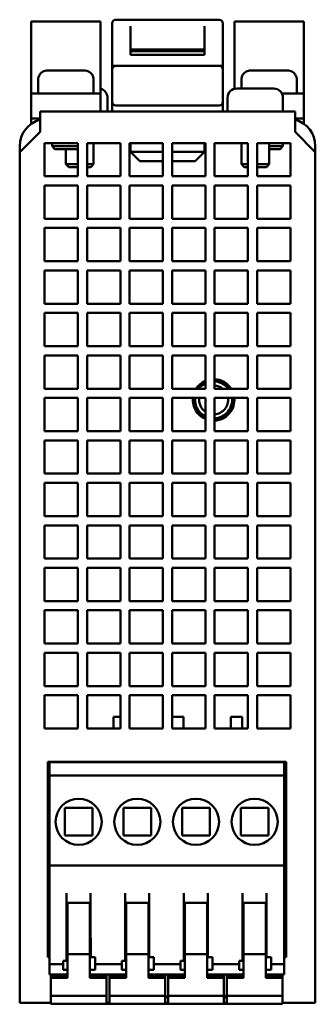
# Model space of a CAD drawing. Units: millimetres. Extents: x 155 to 710, y 25 to 566.
# Drawn here: x 331 to 363, y 55 to 161 of the extents above; entities that cross this region are included whole.
import ezdxf

# ---------------------------------------------------------------- set-up
doc = ezdxf.new("R2010")
doc.units = ezdxf.units.MM
doc.layers.add('Visible (ISO)', color=7, linetype='Continuous', lineweight=50)

msp = doc.modelspace()

# ---------------------------------------------------------------- linework, layer by layer
at = {"layer": 'Visible (ISO)'}
for p, q in [((332.42, 161.28), (332.42, 161.28)), ((332.42, 161.25), (332.42, 161.28)), ((339.92, 161.28), (332.42, 161.28)), ((339.92, 161.28), (332.42, 161.28)), ((332.42, 160.75), (332.42, 161.25)), ((339.92, 161.25), (339.92, 161.28)), ((339.92, 161.28), (339.92, 161.28)), ((339.92, 160.75), (339.92, 161.25)), ((341.17, 160.55), (341.17, 161.08)), ((341.57, 161.48), (343.17, 161.48)), ((343.17, 161.48), (351.17, 161.48)), ((351.17, 161.48), (352.77, 161.48)), ((353.17, 161.08), (353.17, 160.55)), ((354.42, 161.28), (354.42, 161.28)), ((354.42, 161.25), (354.42, 161.28)), ((361.92, 161.28), (354.42, 161.28)), ((361.92, 161.28), (354.42, 161.28)), ((354.42, 160.75), (354.42, 161.25)), ((361.92, 161.25), (361.92, 161.28)), ((361.92, 161.28), (361.92, 161.28)), ((361.92, 160.75), (361.92, 161.25)), ((332.42, 160.16), (332.42, 160.75)), ((332.42, 154.08), (332.42, 160.16)), ((339.92, 160.75), (339.92, 160.16)), ((339.92, 154.08), (339.92, 160.16)), ((341.17, 156.48), (341.17, 160.55)), ((343.17, 160.79), (343.17, 158.24)), ((351.17, 160.79), (351.17, 158.24)), ((353.17, 160.55), (353.17, 156.48)), ((354.42, 160.16), (354.42, 160.75)), ((354.42, 154.08), (354.42, 160.16)), ((361.92, 160.75), (361.92, 160.16)), ((361.92, 154.08), (361.92, 160.16)), ((343.17, 158.24), (351.17, 158.24)), ((343.17, 158.24), (343.17, 158.06)), ((351.17, 158.06), (343.17, 158.06)), ((343.17, 158.06), (343.17, 157.69)), ((351.17, 158.24), (351.17, 158.06)), ((351.17, 157.69), (351.17, 158.06)), ((351.17, 157.69), (343.17, 157.69)), ((341.57, 156.48), (341.17, 156.48)), ((341.17, 156.08), (341.17, 156.48)), ((341.17, 152.58), (341.17, 156.08)), ((341.57, 156.48), (343.17, 156.48)), ((343.17, 156.48), (351.17, 156.48)), ((351.17, 156.48), (352.77, 156.48)), ((353.17, 156.48), (352.77, 156.48)), ((353.17, 156.08), (353.17, 156.48)), ((353.17, 156.08), (353.17, 152.58)), ((333.17, 153.48), (333.17, 154.98)), ((339.17, 153.48), (339.17, 154.98)), ((355.17, 154.03), (355.17, 154.98)), ((361.17, 153.48), (361.17, 154.98)), ((332.42, 153.48), (332.42, 154.08)), ((339.92, 154.08), (339.92, 153.48)), ((354.42, 154), (354.42, 154.08)), ((358.67, 154.03), (354.67, 154.03)), ((361.92, 154.08), (361.92, 153.48)), ((332.42, 152.88), (332.42, 153.48)), ((332.42, 153.48), (339.92, 153.48)), ((332.42, 152.88), (332.42, 151.38)), ((339.92, 153.48), (339.92, 152.88)), ((339.92, 151.53), (339.92, 152.88)), ((340.67, 151.53), (340.67, 153.03)), ((341.17, 151.53), (341.17, 152.58)), ((353.17, 152.58), (353.17, 151.53)), ((353.67, 151.53), (353.67, 153.03)), ((359.56, 153.48), (361.92, 153.48)), ((359.67, 151.53), (359.67, 153.03)), ((361.92, 153.48), (361.92, 152.88)), ((361.92, 151.38), (361.92, 152.88)), ((333.37, 151.53), (360.97, 151.53)), ((333.37, 150.28), (333.37, 151.53)), ((343.17, 152.18), (341.57, 152.18)), ((343.17, 152.18), (351.17, 152.18)), ((352.77, 152.18), (351.17, 152.18)), ((360.97, 151.53), (360.97, 150.28)), ((332.42, 150.78), (332.42, 151.38)), ((332.42, 150.22), (332.42, 150.78)), ((332.42, 150.78), (332.42, 150.78)), ((332.42, 150.78), (332.42, 150.78)), ((332.42, 150.78), (333.37, 150.78)), ((333.37, 150.78), (332.42, 150.78)), ((333.37, 150.78), (332.42, 150.78)), ((333.37, 150.78), (332.42, 150.78)), ((360.97, 150.78), (361.92, 150.78)), ((361.92, 150.78), (360.97, 150.78)), ((361.92, 150.78), (360.97, 150.78)), ((361.92, 150.78), (360.97, 150.78)), ((361.92, 151.38), (361.92, 150.78)), ((361.92, 150.78), (361.92, 150.78)), ((361.92, 150.78), (361.92, 150.78)), ((361.92, 150.22), (361.92, 150.78)), ((333.37, 149.33), (331.17, 147.13)), ((333.37, 150.28), (333.37, 149.33)), ((360.97, 149.33), (360.97, 150.28)), ((363.17, 147.13), (360.97, 149.33)), ((331.17, 147.13), (331.17, 147.78)), ((331.17, 147.13), (331.17, 64.5)), ((333.87, 144.53), (333.87, 148.13)), ((333.87, 148.13), (337.47, 148.13)), ((334.67, 147.78), (334.67, 148.13)), ((334.97, 147.48), (334.67, 147.78)), ((336.17, 145.83), (336.17, 147.48)), ((337.37, 147.48), (337.47, 147.58)), ((337.47, 148.13), (337.47, 144.53)), ((338.47, 144.53), (338.47, 148.13)), ((338.47, 148.13), (342.07, 148.13)), ((339.17, 145.83), (339.17, 148.13)), ((342.07, 148.13), (342.07, 144.53)), ((343.07, 144.53), (343.07, 148.13)), ((343.07, 148.13), (346.67, 148.13)), ((343.17, 147.18), (343.17, 148.13)), ((346.67, 147.18), (343.17, 147.18)), ((343.17, 147.18), (344.17, 146.18)), ((346.67, 148.13), (346.67, 144.53)), ((347.67, 144.53), (347.67, 148.13)), ((347.67, 148.13), (351.27, 148.13)), ((351.17, 147.18), (347.67, 147.18)), ((350.17, 146.18), (351.17, 147.18)), ((350.17, 146.18), (351.17, 147.18)), ((351.17, 148.13), (351.17, 147.18)), ((351.17, 147.18), (351.17, 148.13)), ((351.17, 147.18), (351.17, 147.18)), ((351.27, 148.13), (351.27, 144.53)), ((352.27, 144.53), (352.27, 148.13)), ((352.27, 148.13), (355.87, 148.13)), ((355.17, 145.83), (355.17, 148.13)), ((355.87, 148.13), (355.87, 144.53)), ((356.87, 144.53), (356.87, 148.13)), ((356.87, 148.13), (360.47, 148.13)), ((358.17, 145.83), (358.17, 148.13)), ((359.37, 147.48), (359.67, 147.78)), ((359.67, 147.78), (359.67, 148.13)), ((360.47, 148.13), (360.47, 144.53)), ((363.17, 147.78), (363.17, 147.13)), ((363.17, 147.13), (363.17, 64.5)), ((344.17, 146.18), (346.67, 146.18)), ((347.67, 146.18), (350.17, 146.18)), ((350.17, 146.18), (350.17, 146.18)), ((337.47, 145.83), (336.17, 145.83)), ((336.47, 145.53), (336.17, 145.83)), ((336.47, 145.53), (337.47, 145.53)), ((339.17, 145.83), (338.47, 145.83)), ((338.47, 145.53), (338.87, 145.53)), ((338.87, 145.53), (339.17, 145.83)), ((355.87, 145.83), (355.17, 145.83)), ((355.47, 145.53), (355.17, 145.83)), ((355.47, 145.53), (355.87, 145.53)), ((358.17, 145.83), (356.87, 145.83)), ((356.87, 145.53), (357.87, 145.53)), ((357.87, 145.53), (358.17, 145.83)), ((337.47, 144.53), (333.87, 144.53)), ((342.07, 144.53), (338.47, 144.53)), ((346.67, 144.53), (343.07, 144.53)), ((351.27, 144.53), (347.67, 144.53)), ((355.87, 144.53), (352.27, 144.53)), ((360.47, 144.53), (356.87, 144.53)), ((333.87, 139.93), (333.87, 143.53)), ((333.87, 143.53), (337.47, 143.53)), ((337.47, 143.53), (337.47, 139.93)), ((338.47, 139.93), (338.47, 143.53)), ((338.47, 143.53), (342.07, 143.53)), ((342.07, 143.53), (342.07, 139.93)), ((343.07, 139.93), (343.07, 143.53)), ((343.07, 143.53), (346.67, 143.53)), ((346.67, 143.53), (346.67, 139.93)), ((347.67, 139.93), (347.67, 143.53)), ((347.67, 143.53), (351.27, 143.53)), ((351.27, 143.53), (351.27, 139.93)), ((352.27, 139.93), (352.27, 143.53)), ((352.27, 143.53), (355.87, 143.53)), ((355.87, 143.53), (355.87, 139.93)), ((356.87, 139.93), (356.87, 143.53)), ((356.87, 143.53), (360.47, 143.53)), ((360.47, 143.53), (360.47, 139.93)), ((337.47, 139.93), (333.87, 139.93)), ((342.07, 139.93), (338.47, 139.93)), ((346.67, 139.93), (343.07, 139.93)), ((351.27, 139.93), (347.67, 139.93)), ((355.87, 139.93), (352.27, 139.93)), ((360.47, 139.93), (356.87, 139.93)), ((333.87, 135.33), (333.87, 138.93)), ((333.87, 138.93), (337.47, 138.93)), ((337.47, 138.93), (337.47, 135.33)), ((338.47, 135.33), (338.47, 138.93)), ((338.47, 138.93), (342.07, 138.93)), ((342.07, 138.93), (342.07, 135.33)), ((343.07, 135.33), (343.07, 138.93)), ((343.07, 138.93), (346.67, 138.93)), ((346.67, 138.93), (346.67, 135.33)), ((347.67, 135.33), (347.67, 138.93)), ((347.67, 138.93), (351.27, 138.93)), ((351.27, 138.93), (351.27, 135.33)), ((352.27, 135.33), (352.27, 138.93)), ((352.27, 138.93), (355.87, 138.93)), ((355.87, 138.93), (355.87, 135.33)), ((356.87, 135.33), (356.87, 138.93)), ((356.87, 138.93), (360.47, 138.93)), ((360.47, 138.93), (360.47, 135.33)), ((337.47, 135.33), (333.87, 135.33)), ((342.07, 135.33), (338.47, 135.33)), ((346.67, 135.33), (343.07, 135.33)), ((351.27, 135.33), (347.67, 135.33)), ((355.87, 135.33), (352.27, 135.33)), ((360.47, 135.33), (356.87, 135.33)), ((333.87, 130.73), (333.87, 134.33)), ((333.87, 134.33), (337.47, 134.33)), ((337.47, 134.33), (337.47, 130.73)), ((338.47, 130.73), (338.47, 134.33)), ((338.47, 134.33), (342.07, 134.33)), ((342.07, 134.33), (342.07, 130.73)), ((343.07, 130.73), (343.07, 134.33)), ((343.07, 134.33), (346.67, 134.33)), ((346.67, 134.33), (346.67, 130.73)), ((347.67, 130.73), (347.67, 134.33)), ((347.67, 134.33), (351.27, 134.33)), ((351.27, 134.33), (351.27, 130.73)), ((352.27, 130.73), (352.27, 134.33)), ((352.27, 134.33), (355.87, 134.33)), ((355.87, 134.33), (355.87, 130.73)), ((356.87, 130.73), (356.87, 134.33)), ((356.87, 134.33), (360.47, 134.33)), ((360.47, 134.33), (360.47, 130.73)), ((337.47, 130.73), (333.87, 130.73)), ((342.07, 130.73), (338.47, 130.73)), ((346.67, 130.73), (343.07, 130.73)), ((351.27, 130.73), (347.67, 130.73)), ((355.87, 130.73), (352.27, 130.73)), ((360.47, 130.73), (356.87, 130.73)), ((333.87, 126.13), (333.87, 129.73)), ((333.87, 129.73), (337.47, 129.73)), ((337.47, 129.73), (337.47, 126.13)), ((338.47, 126.13), (338.47, 129.73)), ((338.47, 129.73), (342.07, 129.73)), ((342.07, 129.73), (342.07, 126.13)), ((343.07, 126.13), (343.07, 129.73)), ((343.07, 129.73), (346.67, 129.73)), ((346.67, 129.73), (346.67, 126.13)), ((347.67, 126.13), (347.67, 129.73)), ((347.67, 129.73), (351.27, 129.73)), ((351.27, 129.73), (351.27, 126.13)), ((352.27, 126.13), (352.27, 129.73)), ((352.27, 129.73), (355.87, 129.73)), ((355.87, 129.73), (355.87, 126.13)), ((356.87, 126.13), (356.87, 129.73)), ((356.87, 129.73), (360.47, 129.73)), ((360.47, 129.73), (360.47, 126.13)), ((337.47, 126.13), (333.87, 126.13)), ((342.07, 126.13), (338.47, 126.13)), ((346.67, 126.13), (343.07, 126.13)), ((351.27, 126.13), (347.67, 126.13)), ((355.87, 126.13), (352.27, 126.13)), ((360.47, 126.13), (356.87, 126.13)), ((333.87, 121.53), (333.87, 125.13)), ((333.87, 125.13), (337.47, 125.13)), ((337.47, 125.13), (337.47, 121.53)), ((338.47, 121.53), (338.47, 125.13)), ((338.47, 125.13), (342.07, 125.13)), ((342.07, 125.13), (342.07, 121.53)), ((343.07, 121.53), (343.07, 125.13)), ((343.07, 125.13), (346.67, 125.13)), ((346.67, 125.13), (346.67, 121.53)), ((347.67, 121.53), (347.67, 125.13)), ((347.67, 125.13), (351.27, 125.13)), ((351.27, 125.13), (351.27, 121.53)), ((352.27, 121.53), (352.27, 125.13)), ((352.27, 125.13), (355.87, 125.13)), ((355.87, 125.13), (355.87, 121.53)), ((356.87, 121.53), (356.87, 125.13)), ((356.87, 125.13), (360.47, 125.13)), ((360.47, 125.13), (360.47, 121.53)), ((337.47, 121.53), (333.87, 121.53)), ((333.87, 116.93), (333.87, 120.53)), ((333.87, 120.53), (337.47, 120.53)), ((337.47, 120.53), (337.47, 116.93)), ((342.07, 121.53), (338.47, 121.53)), ((338.47, 116.93), (338.47, 120.53)), ((338.47, 120.53), (342.07, 120.53)), ((342.07, 120.53), (342.07, 116.93)), ((346.67, 121.53), (343.07, 121.53)), ((343.07, 116.93), (343.07, 120.53)), ((343.07, 120.53), (346.67, 120.53)), ((346.67, 120.53), (346.67, 116.93)), ((351.27, 121.53), (347.67, 121.53)), ((347.67, 116.93), (347.67, 120.53)), ((347.67, 120.53), (351.27, 120.53)), ((351.27, 120.53), (351.27, 116.93)), ((355.87, 121.53), (352.27, 121.53)), ((352.27, 116.93), (352.27, 120.53)), ((352.27, 120.53), (355.87, 120.53)), ((355.87, 120.53), (355.87, 116.93)), ((360.47, 121.53), (356.87, 121.53)), ((356.87, 116.93), (356.87, 120.53)), ((356.87, 120.53), (360.47, 120.53)), ((360.47, 120.53), (360.47, 116.93)), ((352.32, 118.13), (352.32, 118.08)), ((337.47, 116.93), (333.87, 116.93)), ((342.07, 116.93), (338.47, 116.93)), ((346.67, 116.93), (343.07, 116.93)), ((351.27, 116.93), (347.67, 116.93)), ((355.87, 116.93), (352.27, 116.93)), ((360.47, 116.93), (356.87, 116.93)), ((333.87, 112.33), (333.87, 115.93)), ((333.87, 115.93), (337.47, 115.93)), ((337.47, 115.93), (337.47, 112.33)), ((338.47, 112.33), (338.47, 115.93)), ((338.47, 115.93), (342.07, 115.93)), ((342.07, 115.93), (342.07, 112.33)), ((343.07, 112.33), (343.07, 115.93)), ((343.07, 115.93), (346.67, 115.93)), ((346.67, 115.93), (346.67, 112.33)), ((347.67, 112.33), (347.67, 115.93)), ((347.67, 115.93), (351.27, 115.93)), ((351.27, 115.93), (351.27, 112.33)), ((352.27, 112.33), (352.27, 115.93)), ((352.27, 115.93), (355.87, 115.93)), ((355.87, 115.93), (355.87, 112.33)), ((356.87, 112.33), (356.87, 115.93)), ((356.87, 115.93), (360.47, 115.93)), ((360.47, 115.93), (360.47, 112.33)), ((337.47, 112.33), (333.87, 112.33)), ((342.07, 112.33), (338.47, 112.33)), ((346.67, 112.33), (343.07, 112.33)), ((351.27, 112.33), (347.67, 112.33)), ((355.87, 112.33), (352.27, 112.33)), ((360.47, 112.33), (356.87, 112.33)), ((333.87, 107.73), (333.87, 111.33)), ((333.87, 111.33), (337.47, 111.33)), ((337.47, 111.33), (337.47, 107.73)), ((338.47, 107.73), (338.47, 111.33)), ((338.47, 111.33), (342.07, 111.33)), ((342.07, 111.33), (342.07, 107.73)), ((343.07, 107.73), (343.07, 111.33)), ((343.07, 111.33), (346.67, 111.33)), ((346.67, 111.33), (346.67, 107.73)), ((347.67, 107.73), (347.67, 111.33)), ((347.67, 111.33), (351.27, 111.33)), ((351.27, 111.33), (351.27, 107.73)), ((352.27, 107.73), (352.27, 111.33)), ((352.27, 111.33), (355.87, 111.33)), ((355.87, 111.33), (355.87, 107.73)), ((356.87, 107.73), (356.87, 111.33)), ((356.87, 111.33), (360.47, 111.33)), ((360.47, 111.33), (360.47, 107.73)), ((337.47, 107.73), (333.87, 107.73)), ((342.07, 107.73), (338.47, 107.73)), ((346.67, 107.73), (343.07, 107.73)), ((351.27, 107.73), (347.67, 107.73)), ((355.87, 107.73), (352.27, 107.73)), ((360.47, 107.73), (356.87, 107.73)), ((333.87, 103.13), (333.87, 106.73)), ((333.87, 106.73), (337.47, 106.73)), ((337.47, 106.73), (337.47, 103.13)), ((338.47, 103.13), (338.47, 106.73)), ((338.47, 106.73), (342.07, 106.73)), ((342.07, 106.73), (342.07, 103.13)), ((343.07, 103.13), (343.07, 106.73)), ((343.07, 106.73), (346.67, 106.73)), ((346.67, 106.73), (346.67, 103.13)), ((347.67, 103.13), (347.67, 106.73)), ((347.67, 106.73), (351.27, 106.73)), ((351.27, 106.73), (351.27, 103.13)), ((352.27, 103.13), (352.27, 106.73)), ((352.27, 106.73), (355.87, 106.73)), ((355.87, 106.73), (355.87, 103.13)), ((356.87, 103.13), (356.87, 106.73)), ((356.87, 106.73), (360.47, 106.73)), ((360.47, 106.73), (360.47, 103.13)), ((337.47, 103.13), (333.87, 103.13)), ((342.07, 103.13), (338.47, 103.13)), ((346.67, 103.13), (343.07, 103.13)), ((351.27, 103.13), (347.67, 103.13)), ((355.87, 103.13), (352.27, 103.13)), ((360.47, 103.13), (356.87, 103.13)), ((333.87, 98.53), (333.87, 102.13)), ((333.87, 102.13), (337.47, 102.13)), ((337.47, 102.13), (337.47, 98.53)), ((338.47, 98.53), (338.47, 102.13)), ((338.47, 102.13), (342.07, 102.13)), ((342.07, 102.13), (342.07, 98.53)), ((343.07, 98.53), (343.07, 102.13)), ((343.07, 102.13), (346.67, 102.13)), ((346.67, 102.13), (346.67, 98.53)), ((347.67, 98.53), (347.67, 102.13)), ((347.67, 102.13), (351.27, 102.13)), ((351.27, 102.13), (351.27, 98.53)), ((352.27, 98.53), (352.27, 102.13)), ((352.27, 102.13), (355.87, 102.13)), ((355.87, 102.13), (355.87, 98.53)), ((356.87, 98.53), (356.87, 102.13)), ((356.87, 102.13), (360.47, 102.13)), ((360.47, 102.13), (360.47, 98.53)), ((337.47, 98.53), (333.87, 98.53)), ((342.07, 98.53), (338.47, 98.53)), ((346.67, 98.53), (343.07, 98.53)), ((351.27, 98.53), (347.67, 98.53)), ((355.87, 98.53), (352.27, 98.53)), ((360.47, 98.53), (356.87, 98.53)), ((333.87, 93.93), (333.87, 97.53)), ((333.87, 97.53), (337.47, 97.53)), ((337.47, 97.53), (337.47, 93.93)), ((338.47, 93.93), (338.47, 97.53)), ((338.47, 97.53), (342.07, 97.53)), ((342.07, 97.53), (342.07, 93.93)), ((343.07, 93.93), (343.07, 97.53)), ((343.07, 97.53), (346.67, 97.53)), ((346.67, 97.53), (346.67, 93.93)), ((347.67, 93.93), (347.67, 97.53)), ((347.67, 97.53), (351.27, 97.53)), ((351.27, 97.53), (351.27, 93.93)), ((352.27, 93.93), (352.27, 97.53)), ((352.27, 97.53), (355.87, 97.53)), ((355.87, 97.53), (355.87, 93.93)), ((356.87, 93.93), (356.87, 97.53)), ((356.87, 97.53), (360.47, 97.53)), ((360.47, 97.53), (360.47, 93.93)), ((337.47, 93.93), (333.87, 93.93)), ((342.07, 93.93), (338.47, 93.93)), ((346.67, 93.93), (343.07, 93.93)), ((351.27, 93.93), (347.67, 93.93)), ((355.87, 93.93), (352.27, 93.93)), ((360.47, 93.93), (356.87, 93.93)), ((333.87, 89.33), (333.87, 92.93)), ((333.87, 92.93), (337.47, 92.93)), ((337.47, 92.93), (337.47, 89.33)), ((338.47, 89.33), (338.47, 92.93)), ((338.47, 92.93), (342.07, 92.93)), ((342.07, 92.93), (342.07, 89.33)), ((343.07, 89.33), (343.07, 92.93)), ((343.07, 92.93), (346.67, 92.93)), ((346.67, 92.93), (346.67, 89.33)), ((347.67, 89.33), (347.67, 92.93)), ((347.67, 92.93), (351.27, 92.93)), ((351.27, 92.93), (351.27, 89.33)), ((352.27, 89.33), (352.27, 92.93)), ((352.27, 92.93), (355.87, 92.93)), ((355.87, 92.93), (355.87, 89.33)), ((356.87, 89.33), (356.87, 92.93)), ((356.87, 92.93), (360.47, 92.93)), ((360.47, 92.93), (360.47, 89.33)), ((337.47, 89.33), (333.87, 89.33)), ((342.07, 89.33), (338.47, 89.33)), ((346.67, 89.33), (343.07, 89.33)), ((351.27, 89.33), (347.67, 89.33)), ((355.87, 89.33), (352.27, 89.33)), ((360.47, 89.33), (356.87, 89.33)), ((333.87, 84.73), (333.87, 88.33)), ((333.87, 88.33), (337.47, 88.33)), ((337.47, 88.33), (337.47, 84.73)), ((338.47, 84.73), (338.47, 88.33)), ((338.47, 88.33), (342.07, 88.33)), ((342.07, 88.33), (342.07, 84.73)), ((343.07, 84.73), (343.07, 88.33)), ((343.07, 88.33), (346.67, 88.33)), ((346.67, 88.33), (346.67, 84.73)), ((347.67, 84.73), (347.67, 88.33)), ((347.67, 88.33), (351.27, 88.33)), ((351.27, 88.33), (351.27, 84.73)), ((352.27, 84.73), (352.27, 88.33)), ((352.27, 88.33), (355.87, 88.33)), ((355.87, 88.33), (355.87, 84.73)), ((356.87, 84.73), (356.87, 88.33)), ((356.87, 88.33), (360.47, 88.33)), ((360.47, 88.33), (360.47, 84.73)), ((342.07, 85.99), (341.31, 85.99)), ((341.31, 85.99), (341.31, 84.73)), ((348.91, 85.99), (347.67, 85.99)), ((348.91, 85.99), (348.91, 84.73)), ((355.26, 85.99), (354.01, 85.99)), ((354.01, 85.99), (354.01, 84.73)), ((355.26, 85.99), (355.26, 84.73)), ((337.47, 84.73), (333.87, 84.73)), ((342.07, 84.73), (338.47, 84.73)), ((346.67, 84.73), (343.07, 84.73)), ((351.27, 84.73), (347.67, 84.73)), ((355.87, 84.73), (352.27, 84.73)), ((360.47, 84.73), (356.87, 84.73)), ((334.2, 64.5), (334.2, 81.13)), ((334.2, 81.13), (360, 81.13)), ((334.4, 81.09), (334.4, 81.09)), ((334.4, 81.09), (334.4, 60.73)), ((359.8, 81.09), (334.4, 81.09)), ((336.95, 81.13), (336.95, 81.09)), ((338.2, 81.13), (338.2, 81.09)), ((338.56, 81.09), (338.56, 81.13)), ((341.31, 81.13), (341.31, 81.09)), ((342.56, 81.13), (342.56, 81.09)), ((343.3, 81.13), (343.3, 81.09)), ((344.55, 81.13), (344.55, 81.09)), ((347.66, 81.13), (347.66, 81.09)), ((348.91, 81.13), (348.91, 81.09)), ((349.65, 81.13), (349.65, 81.09)), ((350.9, 81.13), (350.9, 81.09)), ((354.01, 81.13), (354.01, 81.09)), ((355.26, 81.13), (355.26, 81.09)), ((356, 81.13), (356, 81.09)), ((357.25, 81.13), (357.25, 81.09)), ((358.01, 81.13), (358.01, 81.09)), ((360, 81.13), (360, 64.5)), ((334.4, 80.13), (334.2, 80.13)), ((334.2, 79.13), (334.4, 79.13)), ((359.8, 79.66), (334.4, 79.66)), ((334.4, 79.32), (334.4, 69.89)), ((359.8, 69.89), (359.8, 79.32)), ((336.05, 73.13), (336.05, 76.13)), ((336.05, 76.13), (339.05, 76.13)), ((339.05, 76.13), (339.05, 73.13)), ((339.05, 73.13), (339.05, 76.13)), ((342.4, 73.13), (342.4, 76.13)), ((342.4, 76.13), (345.4, 76.13)), ((345.4, 76.13), (345.4, 73.13)), ((345.4, 73.13), (345.4, 76.13)), ((348.75, 73.13), (348.75, 76.13)), ((348.75, 76.13), (351.75, 76.13)), ((351.75, 76.13), (351.75, 73.13)), ((351.75, 73.13), (351.75, 76.13)), ((355.1, 73.13), (355.1, 76.13)), ((355.1, 76.13), (358.1, 76.13)), ((358.1, 76.13), (358.1, 73.13)), ((358.1, 73.13), (358.1, 76.13)), ((334.4, 75.53), (334.2, 75.53)), ((334.2, 74.53), (334.4, 74.53)), ((339.05, 73.13), (336.05, 73.13)), ((345.4, 73.13), (342.4, 73.13)), ((351.75, 73.13), (348.75, 73.13)), ((358.1, 73.13), (355.1, 73.13)), ((334.4, 70.93), (334.2, 70.93)), ((334.2, 69.93), (334.4, 69.93)), ((334.4, 69.89), (334.4, 66.89)), ((359.8, 69.89), (334.4, 69.89)), ((359.8, 66.89), (359.8, 69.89)), ((334.4, 66.33), (334.2, 66.33)), ((334.4, 64.88), (334.4, 66.34)), ((336.25, 64.88), (336.25, 66.34)), ((338.85, 65.87), (338.85, 66.89)), ((338.85, 66.34), (338.85, 64.88)), ((342.6, 64.88), (342.6, 66.34)), ((345.2, 65.87), (345.2, 66.89)), ((345.2, 66.34), (345.2, 64.88)), ((348.95, 64.88), (348.95, 66.34)), ((351.55, 65.87), (351.55, 66.89)), ((351.55, 66.34), (351.55, 64.88)), ((355.3, 64.88), (355.3, 66.34)), ((357.9, 66.89), (357.9, 65.87)), ((357.9, 66.34), (357.9, 64.88)), ((359.8, 66.34), (359.8, 64.88)), ((338.85, 65.87), (336.25, 65.87)), ((336.35, 65.87), (336.35, 58.59)), ((338.85, 59.96), (338.85, 65.87)), ((345.2, 65.87), (342.6, 65.87)), ((342.7, 65.87), (342.7, 58.59)), ((345.2, 59.96), (345.2, 65.87)), ((351.55, 65.87), (348.95, 65.87)), ((349.05, 65.87), (349.05, 58.59)), ((351.55, 59.96), (351.55, 65.87)), ((357.9, 65.87), (355.3, 65.87)), ((355.4, 65.87), (355.4, 58.59)), ((357.9, 59.96), (357.9, 65.87)), ((331.17, 62.81), (331.17, 64.5)), ((334.2, 64.5), (334.2, 62.81)), ((334.4, 64.29), (334.4, 62.03)), ((336.25, 64.29), (336.25, 62.03)), ((338.85, 64.29), (338.85, 62.03)), ((342.6, 64.29), (342.6, 62.03)), ((345.2, 64.29), (345.2, 62.03)), ((348.95, 64.29), (348.95, 62.03)), ((351.55, 64.29), (351.55, 62.03)), ((355.3, 64.29), (355.3, 62.03)), ((357.9, 62.03), (357.9, 64.29)), ((359.8, 62.03), (359.8, 64.29)), ((360, 62.81), (360, 64.5)), ((363.17, 62.81), (363.17, 64.5)), ((331.17, 55.03), (331.17, 62.81)), ((334.2, 62.81), (334.2, 59.97)), ((360, 59.97), (360, 62.81)), ((363.17, 55.03), (363.17, 62.81)), ((334.2, 60.73), (334.4, 60.73)), ((334.4, 59.97), (334.2, 59.97)), ((334.4, 59.94), (334.4, 58.09)), ((336.35, 57.73), (336.35, 60.49)), ((338.75, 60.3), (336.35, 60.3)), ((338.75, 60.3), (338.75, 57.73)), ((338.85, 59.96), (339.35, 59.96)), ((339.35, 58.59), (339.35, 59.96)), ((342.7, 57.73), (342.7, 60.49)), ((345.1, 60.3), (342.7, 60.3)), ((345.1, 60.3), (345.1, 57.73)), ((345.2, 59.96), (345.7, 59.96)), ((345.7, 58.59), (345.7, 59.96)), ((349.05, 57.73), (349.05, 60.49)), ((351.45, 60.3), (349.05, 60.3)), ((351.45, 60.3), (351.45, 57.73)), ((351.55, 59.96), (352.05, 59.96)), ((352.05, 58.59), (352.05, 59.96)), ((355.4, 57.73), (355.4, 60.49)), ((357.8, 60.3), (355.4, 60.3)), ((357.8, 60.3), (357.8, 57.73)), ((357.9, 59.96), (358.4, 59.96)), ((358.4, 58.59), (358.4, 59.96)), ((359.8, 60.73), (360, 60.73)), ((360, 59.97), (359.8, 59.97)), ((334.4, 59.23), (335.88, 59.23)), ((334.4, 59.23), (334.4, 58.09)), ((335.88, 59.59), (336.25, 59.59)), ((335.88, 59.23), (335.88, 58.59)), ((339.35, 59.23), (342.23, 59.23)), ((339.35, 58.59), (339.35, 59.23)), ((342.23, 59.59), (342.6, 59.59)), ((342.23, 59.23), (342.23, 58.59)), ((345.7, 59.23), (348.58, 59.23)), ((345.7, 58.59), (345.7, 59.23)), ((348.58, 59.59), (348.95, 59.59)), ((348.58, 59.23), (348.58, 58.59)), ((352.05, 59.23), (354.93, 59.23)), ((352.05, 58.59), (352.05, 59.23)), ((354.93, 59.59), (355.3, 59.59)), ((354.93, 59.23), (354.93, 58.59)), ((358.4, 59.23), (359.8, 59.23)), ((358.4, 58.59), (358.4, 59.23)), ((359.8, 58.09), (359.8, 59.23)), ((336.35, 58.09), (334.4, 58.09)), ((334.4, 58.09), (334.4, 58.09)), ((334.55, 57.97), (336.35, 57.97)), ((334.55, 57.73), (334.55, 57.97)), ((334.55, 57.97), (334.55, 56.02)), ((336.35, 57.73), (334.55, 57.73)), ((334.55, 55.78), (334.55, 57.73)), ((336.35, 58.59), (335.88, 58.59)), ((336.35, 58.59), (336.35, 58.55)), ((336.35, 58.55), (336.35, 57.86)), ((336.35, 57.86), (336.35, 57.73)), ((339.35, 58.59), (338.75, 58.59)), ((342.7, 58.09), (338.75, 58.09)), ((338.75, 57.97), (340.55, 57.97)), ((340.55, 57.73), (338.75, 57.73)), ((340.55, 57.97), (340.55, 57.73)), ((340.55, 57.73), (340.55, 55.78)), ((340.9, 57.97), (342.7, 57.97)), ((340.9, 57.73), (340.9, 57.97)), ((340.9, 57.97), (340.9, 56.02)), ((342.7, 57.73), (340.9, 57.73)), ((340.9, 55.78), (340.9, 57.73)), ((342.7, 58.59), (342.23, 58.59)), ((342.7, 58.59), (342.7, 58.55)), ((342.7, 58.55), (342.7, 57.86)), ((342.7, 57.86), (342.7, 57.73)), ((345.7, 58.59), (345.1, 58.59)), ((349.05, 58.09), (345.1, 58.09)), ((345.1, 57.97), (346.9, 57.97)), ((346.9, 57.73), (345.1, 57.73)), ((346.9, 57.97), (346.9, 57.73)), ((346.9, 57.73), (346.9, 55.78)), ((347.25, 57.97), (349.05, 57.97)), ((347.25, 57.73), (347.25, 57.97)), ((347.25, 57.97), (347.25, 56.02)), ((349.05, 57.73), (347.25, 57.73)), ((347.25, 55.78), (347.25, 57.73)), ((349.05, 58.59), (348.58, 58.59)), ((349.05, 58.59), (349.05, 58.55)), ((349.05, 58.55), (349.05, 57.86)), ((349.05, 57.86), (349.05, 57.73)), ((352.05, 58.59), (351.45, 58.59)), ((355.4, 58.09), (351.45, 58.09)), ((351.45, 57.97), (353.25, 57.97)), ((353.25, 57.73), (351.45, 57.73)), ((353.25, 57.97), (353.25, 57.73)), ((353.25, 57.73), (353.25, 55.78)), ((353.6, 57.97), (355.4, 57.97)), ((353.6, 57.73), (353.6, 57.97)), ((353.6, 57.97), (353.6, 56.02)), ((355.4, 57.73), (353.6, 57.73)), ((353.6, 55.78), (353.6, 57.73)), ((355.4, 58.59), (354.93, 58.59)), ((355.4, 58.59), (355.4, 58.55)), ((355.4, 58.55), (355.4, 57.86)), ((355.4, 57.86), (355.4, 57.73)), ((358.4, 58.59), (357.8, 58.59)), ((359.8, 58.09), (357.8, 58.09)), ((357.8, 57.97), (359.6, 57.97)), ((359.6, 57.73), (357.8, 57.73)), ((359.6, 57.97), (359.6, 57.73)), ((359.6, 57.73), (359.6, 55.78)), ((340.55, 55.78), (334.55, 55.78)), ((346.9, 55.78), (340.9, 55.78)), ((346.96, 55.67), (346.96, 55.71)), ((347.16, 55.69), (347.16, 55.73)), ((347.18, 55.73), (347.25, 55.73)), ((353.25, 55.78), (347.25, 55.78)), ((359.6, 55.78), (353.6, 55.78)), ((334.55, 55.03), (331.17, 55.03)), ((340.55, 54.92), (334.55, 54.92)), ((340.9, 55.03), (340.55, 55.03)), ((340.55, 54.92), (340.9, 54.92)), ((346.9, 54.92), (340.9, 54.92)), ((347.25, 55.03), (346.9, 55.03)), ((346.9, 54.92), (347.25, 54.92)), ((353.25, 54.92), (347.25, 54.92)), ((353.6, 55.03), (353.25, 55.03)), ((353.25, 54.92), (353.6, 54.92)), ((359.6, 54.92), (353.6, 54.92)), ((363.17, 55.03), (359.6, 55.03))]:
    msp.add_line(p, q, dxfattribs=at)
at = {"layer": 'Visible (ISO)', "flags": 128}
for points in [[(333.17, 154.98), (333.18, 155.13), (333.21, 155.27), (333.26, 155.41), (333.33, 155.54), (333.42, 155.65), (333.53, 155.75), (333.65, 155.84), (333.78, 155.9), (333.92, 155.95), (334.06, 155.98), (334.14, 155.98), (334.16, 155.98), (334.17, 155.98), (334.18, 155.98), (334.23, 155.98), (334.32, 155.98), (334.46, 155.98), (334.63, 155.98), (334.83, 155.98), (335.06, 155.98), (335.32, 155.98), (335.59, 155.98), (335.88, 155.98), (336.17, 155.98), (336.46, 155.98), (336.75, 155.98), (337.02, 155.98), (337.27, 155.98), (337.51, 155.98), (337.71, 155.98), (337.88, 155.98), (338.01, 155.98), (338.1, 155.98), (338.16, 155.98), (338.17, 155.98), (338.17, 155.98), (338.2, 155.98), (338.27, 155.98), (338.42, 155.95), (338.55, 155.9), (338.69, 155.84), (338.8, 155.75), (338.91, 155.65), (339, 155.54), (339.07, 155.41), (339.12, 155.27), (339.16, 155.13), (339.17, 154.98)], [(355.17, 154.98), (355.18, 155.13), (355.21, 155.27), (355.26, 155.41), (355.33, 155.54), (355.42, 155.65), (355.53, 155.75), (355.65, 155.84), (355.78, 155.9), (355.92, 155.95), (356.06, 155.98), (356.14, 155.98), (356.16, 155.98), (356.17, 155.98), (356.18, 155.98), (356.23, 155.98), (356.32, 155.98), (356.46, 155.98), (356.63, 155.98), (356.83, 155.98), (357.06, 155.98), (357.32, 155.98), (357.59, 155.98), (357.88, 155.98), (358.17, 155.98), (358.46, 155.98), (358.75, 155.98), (359.02, 155.98), (359.27, 155.98), (359.51, 155.98), (359.71, 155.98), (359.88, 155.98), (360.01, 155.98), (360.1, 155.98), (360.16, 155.98), (360.17, 155.98), (360.17, 155.98), (360.2, 155.98), (360.27, 155.98), (360.42, 155.95), (360.55, 155.9), (360.69, 155.84), (360.8, 155.75), (360.91, 155.65), (361, 155.54), (361.07, 155.41), (361.12, 155.27), (361.16, 155.13), (361.17, 154.98)], [(353.25, 55.81), (353.26, 55.81), (353.28, 55.81), (353.3, 55.81), (353.31, 55.81), (353.33, 55.81), (353.35, 55.8), (353.36, 55.8), (353.38, 55.8), (353.39, 55.8), (353.41, 55.8), (353.42, 55.8), (353.44, 55.79), (353.45, 55.79), (353.47, 55.79), (353.48, 55.79), (353.5, 55.79), (353.51, 55.79), (353.52, 55.78), (353.54, 55.78), (353.55, 55.78), (353.56, 55.78), (353.57, 55.78), (353.59, 55.78), (353.6, 55.77)]]:
    msp.add_lwpolyline(points, dxfattribs=at)
at = {"layer": 'Visible (ISO)'}
for centre in [(337.55, 74.63), (343.9, 74.63), (350.25, 74.63), (356.6, 74.63)]:
    msp.add_circle(centre, 2.5, dxfattribs=at)
for centre, radius, start, end in [((341.57, 161.08), 0.4, 89.9998, 180), ((352.77, 161.08), 0.4, 0, 90), ((341.57, 156.08), 0.4, 90, 180), ((352.77, 156.08), 0.4, 0, 90), ((339.67, 153.03), 1, 0, 75.5313), ((354.67, 153.03), 1, 90, 180), ((358.67, 153.03), 1, 0, 90), ((341.57, 152.58), 0.4, 180, 270), ((352.77, 152.58), 0.4, 270, 0), ((334.17, 147.78), 3, 105.466, 180), ((360.17, 147.78), 3, 0, 74.534), ((352.16, 120.32), 2.25, 113.4029, 147.4494), ((352.16, 120.32), 2.2, 113.9677, 146.6143), ((352.16, 120.32), 2, 116.5413, 142.7496), ((352.16, 120.32), 1.57, 124.6815, 129.5746), ((352.16, 120.32), 2.25, 32.5506, 87.2917), ((352.16, 120.32), 2.2, 33.3857, 87.2301), ((352.16, 120.32), 2, 37.2504, 86.9529), ((352.16, 120.32), 1.57, 50.4254, 86.1186), ((352.16, 120.32), 2.25, 174.6293, 246.5971), ((352.16, 120.32), 2.2, 174.5068, 246.0323), ((352.16, 120.32), 2, 173.9555, 243.4587), ((352.16, 120.32), 1.57, 172.294, 235.3185), ((352.16, 120.32), 2.25, 272.7083, 5.3707), ((352.16, 120.32), 2, 273.0471, 6.0445), ((352.16, 120.32), 1.57, 273.8814, 7.706), ((352.16, 120.32), 2.2, 274.1706, 5.4932), ((337.55, 74.63), 2.5, 270.0014, 89.9986), ((343.9, 74.63), 2.5, 270.0014, 89.9986), ((350.25, 74.63), 2.5, 270.0014, 89.9986), ((356.6, 74.63), 2.5, 270.0014, 89.9986)]:
    msp.add_arc(centre, radius, start, end, dxfattribs=at)
for centre, major_axis, ratio, start_param, end_param in [((336.17, 147.78), (-1.5, 0), 0.000071, 3.66397, 6.283256), ((358.17, 147.78), (1.5, 0), 0.000071, 6.283115, 7.854013), ((358.17, 147.48), (1.2, 0), 0.000071, 4.712348, 7.854023), ((352.16, 126.87), (0, -8.75), 0.5, 0.024223, 0.036507), ((334.4, 79.93), (0, 1.16), 0.000083, 4.482919, 6.235215), ((359.8, 79.93), (0, 1.16), 0.000083, 4.482919, 6.235215), ((334.4, 79.32), (0, -0.48), 0.000083, 1.570804, 2.363551), ((359.8, 79.32), (0, 0.48), 0.000083, 4.712389, 5.505107), ((334.4, 66.61), (0, 0.5), 0.000083, 0.967761, 2.132992), ((336.25, 66.61), (0, -0.5), 0.000083, 4.109335, 5.274567), ((338.85, 66.61), (0, 0.5), 0.000083, 0.967761, 2.132992), ((342.6, 66.61), (0, -0.5), 0.000083, 4.109335, 5.274567), ((345.2, 66.61), (0, 0.5), 0.000083, 0.967761, 2.132992), ((348.95, 66.61), (0, -0.5), 0.000083, 4.109335, 5.274567), ((351.55, 66.61), (0, 0.5), 0.000083, 0.967761, 2.132992), ((355.3, 66.61), (0, -0.5), 0.000083, 4.109335, 5.274567), ((357.9, 66.61), (0, -0.5), 0.000083, 4.109335, 5.274567), ((359.8, 66.61), (0, -0.5), 0.000083, 4.109335, 5.274567), ((336.35, 65.12), (0, -4.82), 0.000083, 6.006549, 8.010166), ((338.75, 65.12), (0, -4.82), 0.000083, 0, 1.726981), ((342.7, 65.12), (0, -4.82), 0.000083, 6.006549, 8.010166), ((345.1, 65.12), (0, -4.82), 0.000083, 0, 1.726981), ((349.05, 65.12), (0, -4.82), 0.000083, 6.006549, 8.010166), ((351.45, 65.12), (0, -4.82), 0.000083, 0, 1.726981), ((355.4, 65.12), (0, -4.82), 0.000083, 6.006549, 8.010166), ((357.8, 65.12), (0, -4.82), 0.000083, 0, 1.726981), ((334.4, 64.61), (0, -0.5), 0.000083, 0.877657, 2.132992), ((336.25, 64.61), (0, 0.5), 0.000083, 4.019227, 5.274565), ((338.85, 64.61), (0, -0.5), 0.000083, 0.877657, 2.132992), ((342.6, 64.61), (0, 0.5), 0.000083, 4.019227, 5.274565), ((345.2, 64.61), (0, -0.5), 0.000083, 0.877657, 2.132992), ((348.95, 64.61), (0, 0.5), 0.000083, 4.019227, 5.274565), ((351.55, 64.61), (0, -0.5), 0.000083, 0.877657, 2.132992), ((355.3, 64.61), (0, 0.5), 0.000083, 4.019227, 5.274565), ((357.9, 64.61), (0, -0.5), 0.000083, 0.877657, 2.132992), ((359.8, 64.61), (0, 0.5), 0.000083, 4.019227, 5.274565), ((334.4, 67.16), (0, -7.94), 0.000083, 0.012165, 0.867882), ((336.25, 67.16), (0, -7.94), 0.000083, 0.304481, 0.867882), ((338.85, 67.16), (0, -7.94), 0.000083, 0.434626, 0.867882), ((342.6, 67.16), (0, -7.94), 0.000083, 0.304481, 0.867882), ((345.2, 67.16), (0, -7.94), 0.000083, 0.434626, 0.867882), ((348.95, 67.16), (0, -7.94), 0.000083, 0.304481, 0.867882), ((351.55, 67.16), (0, -7.94), 0.000083, 0.434626, 0.867882), ((355.3, 67.16), (0, -7.94), 0.000083, 0.304481, 0.867882), ((357.9, 67.16), (0, -7.94), 0.000083, 0.434626, 0.867882), ((359.8, 67.16), (0, -7.94), 0.000083, 0.012165, 0.867882), ((339.35, 67.16), (0, -7.94), 0.000083, 0.012165, 0.434626), ((345.7, 67.16), (0, -7.94), 0.000083, 0.012165, 0.434626), ((352.05, 67.16), (0, -7.94), 0.000083, 0.012165, 0.434626), ((358.4, 67.16), (0, -7.94), 0.000083, 0.012165, 0.434626), ((335.88, 67.16), (0, -7.94), 0.000083, 0.012165, 0.304481), ((342.23, 67.16), (0, -7.94), 0.000083, 0.012165, 0.304481), ((348.58, 67.16), (0, -7.94), 0.000083, 0.012165, 0.304481), ((354.93, 67.16), (0, -7.94), 0.000083, 0.012165, 0.304481), ((334.55, 56.11), (0, -1.19), 0.000083, 4.786362, 7.570332), ((340.55, 56.11), (0, -1.19), 0.000083, 0, 1.287147), ((340.9, 56.11), (0, -1.19), 0.000083, 4.786362, 7.570332), ((346.9, 56.11), (0, -1.19), 0.000083, 0, 1.287147), ((333.9, 295.78), (0, 240.75), 0.726154, 3.216012, 3.217631), ((333.55, 295.78), (0, -240.75), 0.766667, 0.072407, 0.072721), ((355.07, 295.78), (0, 240.75), 0.464115, 3.068872, 3.071491), ((333.48, 295.78), (0, -240.75), 0.770588, 0.073831, 0.074306), ((355.6, 295.78), (0, -240.75), 0.475382, 6.209354, 6.210123), ((347.25, 56.11), (0, -1.19), 0.000083, 4.786362, 7.570332), ((353.25, 56.11), (0, -1.19), 0.000083, 0, 1.287147), ((351.59, 55.7), (-2.3, 0), 0.078968, 2.37279, 2.627695), ((353.6, 56.11), (0, -1.19), 0.000083, 4.786362, 7.570332), ((359.6, 56.11), (0, -1.19), 0.000083, 0, 1.287147)]:
    msp.add_ellipse(centre, major_axis=major_axis, ratio=ratio, start_param=start_param, end_param=end_param, dxfattribs=at)
msp.add_ellipse((336.17, 147.48), major_axis=(1.2, 0), ratio=0.000071, dxfattribs=at)

doc.saveas('drawing.dxf')
